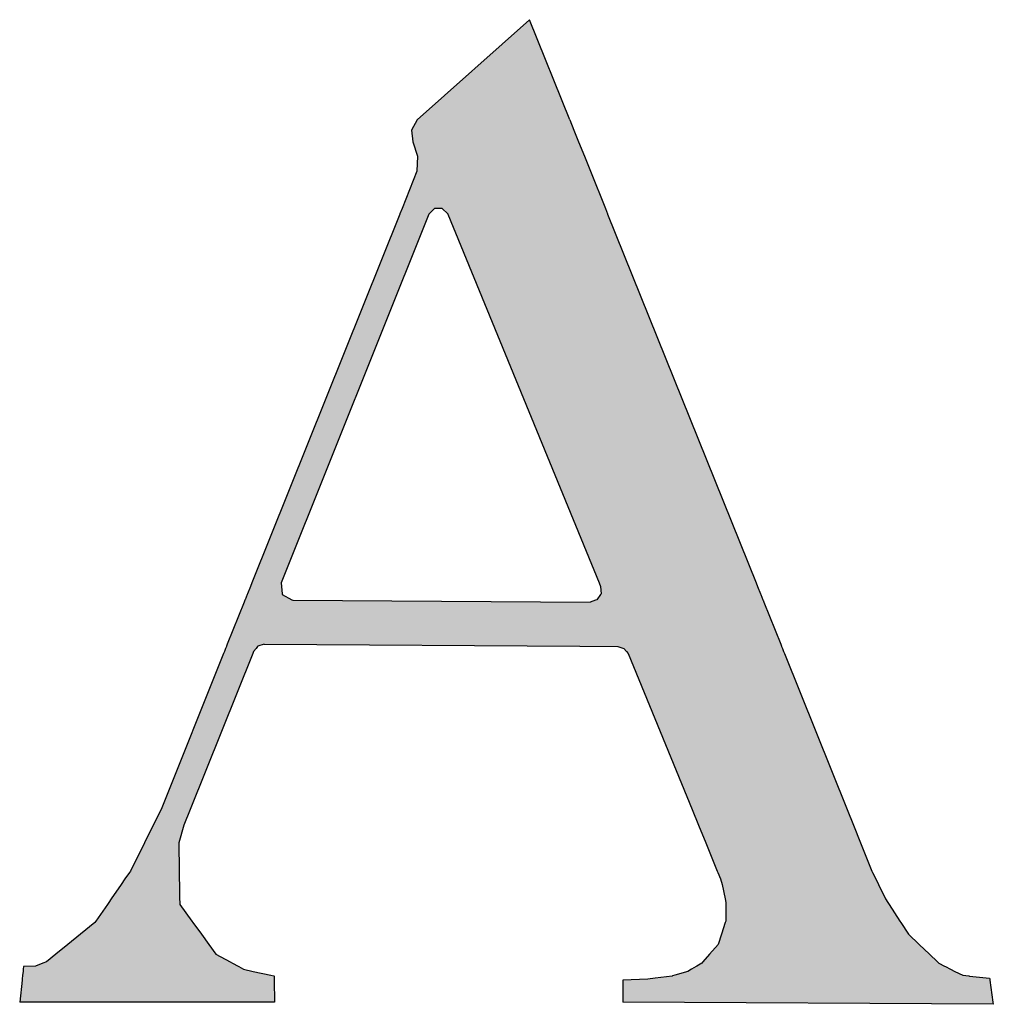
# Model space of a CAD drawing. Extents: x -149 to 149, y 0 to 210.
# Drawn here: x 115 to 117, y 6 to 8 of the extents above; entities that cross this region are included whole.
import ezdxf

# ---------------------------------------------------------------- set-up
doc = ezdxf.new("R2010")
doc.units = 0
doc.header["$MEASUREMENT"] = 0
doc.layers.get('0').update_dxf_attribs({"linetype": 'CONTINUOUS'})

# ---------------------------------------------------------------- blocks, each defined once
blk = doc.blocks.new('*U40')
at = {"color": 0, "linetype": 'Continuous'}
for p, q in [((132.36373, 4.19264), (132.25532, 4.09577)), ((132.40272, 4.09577), (132.36373, 4.19264)), ((132.25532, 4.09577), (132.24964, 4.08584)), ((132.40272, 4.09577), (132.40671, 4.08584)), ((132.24964, 4.08584), (132.25107, 4.0745)), ((132.40671, 4.08584), (132.41128, 4.0745)), ((132.25107, 4.0745), (132.25542, 4.06063)), ((132.41128, 4.0745), (132.41686, 4.06063)), ((132.25542, 4.06063), (132.25497, 4.04609)), ((132.41686, 4.06063), (132.42271, 4.04609)), ((132.25497, 4.04609), (132.24057, 4.01019)), ((132.42271, 4.04609), (132.43716, 4.01019)), ((132.24056, 4.01016), (132.23843, 4.00484)), ((132.24057, 4.01019), (132.24056, 4.01016)), ((132.27191, 4.01016), (132.26669, 4.00484)), ((132.27947, 4.01019), (132.27191, 4.01016)), ((132.27947, 4.01019), (132.2795, 4.01016)), ((132.2795, 4.01016), (132.28481, 4.00484)), ((132.43716, 4.01019), (132.43717, 4.01016)), ((132.43717, 4.01016), (132.43931, 4.00484)), ((132.2384, 4.00477), (132.09541, 3.64814)), ((132.26662, 4.00477), (132.12363, 3.64814)), ((132.23843, 4.00484), (132.2384, 4.00477)), ((132.26669, 4.00484), (132.26662, 4.00477)), ((132.28481, 4.00484), (132.28484, 4.00477)), ((132.28484, 4.00477), (132.43113, 3.64814)), ((132.43931, 4.00484), (132.43934, 4.00477)), ((132.43934, 4.00477), (132.58286, 3.64814)), ((132.09541, 3.64814), (132.09401, 3.64466)), ((132.12363, 3.64814), (132.124, 3.64466)), ((132.43113, 3.64814), (132.43256, 3.64466)), ((132.58286, 3.64814), (132.58427, 3.64466)), ((132.09086, 3.63679), (132.08888, 3.63186)), ((132.09121, 3.63767), (132.09086, 3.63679)), ((132.09401, 3.64466), (132.09121, 3.63767)), ((132.124, 3.64466), (132.12473, 3.63767)), ((132.12473, 3.63767), (132.12483, 3.63679)), ((132.12483, 3.63679), (132.13401, 3.63186)), ((132.4324, 3.63679), (132.42907, 3.63186)), ((132.43299, 3.63767), (132.4324, 3.63679)), ((132.43256, 3.64466), (132.43299, 3.63767)), ((132.58427, 3.64466), (132.58708, 3.63767)), ((132.58708, 3.63767), (132.58743, 3.63679)), ((132.58743, 3.63679), (132.58942, 3.63186)), ((132.08799, 3.62965), (132.0716, 3.58876)), ((132.08869, 3.63139), (132.08799, 3.62965)), ((132.08888, 3.63186), (132.08869, 3.63139)), ((132.13401, 3.63186), (132.13489, 3.63139)), ((132.13489, 3.63139), (132.42243, 3.62965)), ((132.42766, 3.63139), (132.42243, 3.62965)), ((132.42907, 3.63186), (132.42766, 3.63139)), ((132.58942, 3.63186), (132.58961, 3.63139)), ((132.58961, 3.63139), (132.59031, 3.62965)), ((132.59031, 3.62965), (132.60676, 3.58876)), ((132.06807, 3.57994), (132.00758, 3.42908)), ((132.09628, 3.57994), (132.0358, 3.42908)), ((132.06886, 3.58193), (132.06807, 3.57994)), ((132.07002, 3.58483), (132.06886, 3.58193)), ((132.07077, 3.58669), (132.07002, 3.58483)), ((132.07086, 3.58692), (132.07077, 3.58669)), ((132.0716, 3.58876), (132.07086, 3.58692)), ((132.09708, 3.58193), (132.09628, 3.57994)), ((132.09942, 3.58483), (132.09708, 3.58193)), ((132.10093, 3.58669), (132.09942, 3.58483)), ((132.10111, 3.58692), (132.10093, 3.58669)), ((132.10724, 3.58876), (132.10111, 3.58692)), ((132.10724, 3.58876), (132.41237, 3.58692)), ((132.41237, 3.58692), (132.44911, 3.58669)), ((132.44911, 3.58669), (132.45513, 3.58483)), ((132.45513, 3.58483), (132.45748, 3.58193)), ((132.45748, 3.58193), (132.4591, 3.57994)), ((132.4591, 3.57994), (132.52099, 3.42908)), ((132.60676, 3.58876), (132.60751, 3.58692)), ((132.60751, 3.58692), (132.6076, 3.58669)), ((132.6076, 3.58669), (132.60835, 3.58483)), ((132.60835, 3.58483), (132.60951, 3.58193)), ((132.60951, 3.58193), (132.61031, 3.57994)), ((132.61031, 3.57994), (132.67103, 3.42908)), ((132.00758, 3.42908), (131.99995, 3.41373)), ((132.0358, 3.42908), (132.02964, 3.41373)), ((132.52099, 3.42908), (132.52729, 3.41373)), ((132.67103, 3.42908), (132.67721, 3.41373)), ((131.99995, 3.41373), (131.99154, 3.39681)), ((132.02964, 3.41373), (132.0246, 3.39681)), ((132.52729, 3.41373), (132.53423, 3.39681)), ((132.67721, 3.41373), (132.68402, 3.39681)), ((131.99154, 3.39681), (131.97798, 3.3695)), ((132.0246, 3.39681), (132.02506, 3.3695)), ((132.53423, 3.39681), (132.54543, 3.3695)), ((132.68402, 3.39681), (132.695, 3.3695)), ((131.9727, 3.36186), (131.96904, 3.35655)), ((131.97702, 3.36811), (131.9727, 3.36186)), ((131.97798, 3.3695), (131.97702, 3.36811)), ((132.02506, 3.3695), (132.02509, 3.36811)), ((132.02509, 3.36811), (132.02519, 3.36186)), ((132.02519, 3.36186), (132.02528, 3.35655)), ((132.54543, 3.3695), (132.546, 3.36811)), ((132.546, 3.36811), (132.54856, 3.36186)), ((132.54856, 3.36186), (132.55022, 3.35655)), ((132.695, 3.3695), (132.69556, 3.36811)), ((132.69556, 3.36811), (132.69864, 3.36186)), ((132.69864, 3.36186), (132.70126, 3.35655)), ((131.96904, 3.35655), (131.9594, 3.34259)), ((132.02528, 3.35655), (132.02552, 3.34259)), ((132.55022, 3.35655), (132.55302, 3.34259)), ((132.70126, 3.35655), (132.70813, 3.34259)), ((131.9594, 3.34259), (131.95694, 3.33902)), ((132.02552, 3.34259), (132.02558, 3.33902)), ((132.55302, 3.34259), (132.55373, 3.33902)), ((132.70813, 3.34259), (132.71044, 3.33902)), ((131.95571, 3.33724), (131.9446, 3.32114)), ((131.95694, 3.33902), (131.95571, 3.33724)), ((132.02558, 3.33902), (132.02561, 3.33724)), ((132.02561, 3.33724), (132.03734, 3.32114)), ((132.55372, 3.33724), (132.55357, 3.32114)), ((132.55373, 3.33902), (132.55372, 3.33724)), ((132.71044, 3.33902), (132.71159, 3.33724)), ((132.71159, 3.33724), (132.72201, 3.32114)), ((131.94364, 3.31975), (131.92974, 3.30849)), ((131.9446, 3.32114), (131.94364, 3.31975)), ((132.03734, 3.32114), (132.03835, 3.31975)), ((132.03835, 3.31975), (132.04656, 3.30849)), ((132.55312, 3.31975), (132.54945, 3.30849)), ((132.55357, 3.32114), (132.55312, 3.31975)), ((132.72201, 3.32114), (132.72291, 3.31975)), ((132.72291, 3.31975), (132.7302, 3.30849)), ((131.92974, 3.30849), (131.91727, 3.29839)), ((132.04656, 3.30849), (132.05392, 3.29839)), ((132.54945, 3.30849), (132.54617, 3.29839)), ((132.7302, 3.30849), (132.74076, 3.29839)), ((131.91727, 3.29839), (131.90579, 3.28909)), ((132.05392, 3.29839), (132.06069, 3.28909)), ((132.54617, 3.29839), (132.53803, 3.28909)), ((132.74076, 3.29839), (132.75049, 3.28909)), ((131.90579, 3.28909), (131.89667, 3.28171)), ((132.06069, 3.28909), (132.07432, 3.28171)), ((132.53803, 3.28909), (132.53156, 3.28171)), ((132.75049, 3.28909), (132.75822, 3.28171)), ((131.87463, 3.27711), (131.87436, 3.27464)), ((131.88603, 3.27756), (131.87463, 3.27711)), ((131.89328, 3.28039), (131.88603, 3.27756)), ((131.89338, 3.28042), (131.89328, 3.28039)), ((131.89667, 3.28171), (131.89338, 3.28042)), ((132.07432, 3.28171), (132.07669, 3.28042)), ((132.07669, 3.28042), (132.07676, 3.28039)), ((132.07676, 3.28039), (132.08197, 3.27756)), ((132.08197, 3.27756), (132.0828, 3.27711)), ((132.0828, 3.27711), (132.08737, 3.27464)), ((132.52483, 3.27711), (132.52061, 3.27464)), ((132.52559, 3.27756), (132.52483, 3.27711)), ((132.53041, 3.28039), (132.52559, 3.27756)), ((132.53044, 3.28042), (132.53041, 3.28039)), ((132.53156, 3.28171), (132.53044, 3.28042)), ((132.75822, 3.28171), (132.75956, 3.28042)), ((132.75956, 3.28042), (132.75964, 3.28039)), ((132.75964, 3.28039), (132.76524, 3.27756)), ((132.76524, 3.27756), (132.76614, 3.27711)), ((132.76614, 3.27711), (132.77105, 3.27464)), ((131.8734, 3.26591), (131.8733, 3.26499)), ((131.87363, 3.268), (131.8734, 3.26591)), ((131.8737, 3.2687), (131.87363, 3.26807)), ((131.87363, 3.26807), (131.87363, 3.268)), ((131.87413, 3.27254), (131.8737, 3.2687)), ((131.87436, 3.27464), (131.87413, 3.27254)), ((132.08737, 3.27464), (132.0967, 3.27254)), ((132.0967, 3.27254), (132.11382, 3.2687)), ((132.11382, 3.2687), (132.11666, 3.26807)), ((132.11666, 3.26807), (132.11697, 3.268)), ((132.11697, 3.268), (132.11698, 3.26591)), ((132.11698, 3.26591), (132.11699, 3.26499)), ((132.4854, 3.26591), (132.47827, 3.26499)), ((132.50167, 3.268), (132.4854, 3.26591)), ((132.50221, 3.26807), (132.50167, 3.268)), ((132.50432, 3.2687), (132.50221, 3.26807)), ((132.51704, 3.27254), (132.50432, 3.2687)), ((132.52061, 3.27464), (132.51704, 3.27254)), ((132.77105, 3.27464), (132.77521, 3.27254)), ((132.77521, 3.27254), (132.78283, 3.2687)), ((132.78283, 3.2687), (132.78873, 3.26807)), ((132.78873, 3.26807), (132.78937, 3.268)), ((132.78937, 3.268), (132.80873, 3.26591)), ((132.80873, 3.26591), (132.80886, 3.26499)), ((131.8732, 3.26414), (131.87087, 3.24286)), ((131.8733, 3.26499), (131.8732, 3.26414)), ((132.11699, 3.26499), (132.117, 3.26414)), ((132.117, 3.26414), (132.11716, 3.24286)), ((132.45416, 3.26414), (132.45403, 3.24286)), ((132.47827, 3.26499), (132.45416, 3.26414)), ((132.80886, 3.26499), (132.80898, 3.26414)), ((132.80898, 3.26414), (132.81198, 3.24286)), ((132.11716, 3.24272), (131.87087, 3.24286)), ((132.11716, 3.24286), (132.11716, 3.24272)), ((132.45403, 3.24286), (132.45403, 3.24272)), ((132.45403, 3.24272), (132.45403, 3.24266)), ((132.81229, 3.24067), (132.45403, 3.24266)), ((132.81198, 3.24286), (132.812, 3.24272)), ((132.812, 3.24272), (132.812, 3.24266)), ((132.812, 3.24266), (132.81229, 3.24067))]:
    blk.add_line(p, q, dxfattribs=at)
for points in [[(132.36373, 4.19264), (132.25532, 4.09577), (132.40272, 4.09577)], [(132.25532, 4.09577), (132.24964, 4.08584), (132.40671, 4.08584)], [(132.24964, 4.08584), (132.25107, 4.0745), (132.41128, 4.0745)], [(132.25107, 4.0745), (132.25542, 4.06063), (132.41686, 4.06063)], [(132.25542, 4.06063), (132.25497, 4.04609), (132.42271, 4.04609)], [(132.25497, 4.04609), (132.24057, 4.01019), (132.43716, 4.01019)], [(132.24056, 4.01016), (132.23843, 4.00484), (132.26669, 4.00484)], [(132.24057, 4.01019), (132.24056, 4.01016), (132.27191, 4.01016)], [(132.27947, 4.01019), (132.2795, 4.01016), (132.43717, 4.01016)], [(132.2795, 4.01016), (132.28481, 4.00484), (132.43931, 4.00484)], [(132.2384, 4.00477), (132.09541, 3.64814), (132.12363, 3.64814)], [(132.23843, 4.00484), (132.2384, 4.00477), (132.26662, 4.00477)], [(132.28481, 4.00484), (132.28484, 4.00477), (132.43934, 4.00477)], [(132.28484, 4.00477), (132.43113, 3.64814), (132.58286, 3.64814)], [(132.09541, 3.64814), (132.09401, 3.64466), (132.124, 3.64466)], [(132.43113, 3.64814), (132.43256, 3.64466), (132.58427, 3.64466)], [(132.09086, 3.63679), (132.08888, 3.63186), (132.13401, 3.63186)], [(132.09121, 3.63767), (132.09086, 3.63679), (132.12483, 3.63679)], [(132.09401, 3.64466), (132.09121, 3.63767), (132.12473, 3.63767)], [(132.4324, 3.63679), (132.42907, 3.63186), (132.58942, 3.63186)], [(132.43299, 3.63767), (132.4324, 3.63679), (132.58743, 3.63679)], [(132.43256, 3.64466), (132.43299, 3.63767), (132.58708, 3.63767)], [(132.08799, 3.62965), (132.0716, 3.58876), (132.60676, 3.58876)], [(132.08869, 3.63139), (132.08799, 3.62965), (132.42243, 3.62965)], [(132.08888, 3.63186), (132.08869, 3.63139), (132.13489, 3.63139)], [(132.42766, 3.63139), (132.42243, 3.62965), (132.59031, 3.62965)], [(132.42907, 3.63186), (132.42766, 3.63139), (132.58961, 3.63139)], [(132.06807, 3.57994), (132.00758, 3.42908), (132.0358, 3.42908)], [(132.06886, 3.58193), (132.06807, 3.57994), (132.09628, 3.57994)], [(132.07002, 3.58483), (132.06886, 3.58193), (132.09708, 3.58193)], [(132.07077, 3.58669), (132.07002, 3.58483), (132.09942, 3.58483)], [(132.07086, 3.58692), (132.07077, 3.58669), (132.10093, 3.58669)], [(132.0716, 3.58876), (132.07086, 3.58692), (132.10111, 3.58692)], [(132.10724, 3.58876), (132.41237, 3.58692), (132.60751, 3.58692)], [(132.41237, 3.58692), (132.44911, 3.58669), (132.6076, 3.58669)], [(132.44911, 3.58669), (132.45513, 3.58483), (132.60835, 3.58483)], [(132.45513, 3.58483), (132.45748, 3.58193), (132.60951, 3.58193)], [(132.45748, 3.58193), (132.4591, 3.57994), (132.61031, 3.57994)], [(132.4591, 3.57994), (132.52099, 3.42908), (132.67103, 3.42908)], [(132.00758, 3.42908), (131.99995, 3.41373), (132.02964, 3.41373)], [(132.52099, 3.42908), (132.52729, 3.41373), (132.67721, 3.41373)], [(131.99995, 3.41373), (131.99154, 3.39681), (132.0246, 3.39681)], [(132.52729, 3.41373), (132.53423, 3.39681), (132.68402, 3.39681)], [(131.99154, 3.39681), (131.97798, 3.3695), (132.02506, 3.3695)], [(132.53423, 3.39681), (132.54543, 3.3695), (132.695, 3.3695)], [(131.9727, 3.36186), (131.96904, 3.35655), (132.02528, 3.35655)], [(131.97702, 3.36811), (131.9727, 3.36186), (132.02519, 3.36186)], [(131.97798, 3.3695), (131.97702, 3.36811), (132.02509, 3.36811)], [(132.54543, 3.3695), (132.546, 3.36811), (132.69556, 3.36811)], [(132.546, 3.36811), (132.54856, 3.36186), (132.69864, 3.36186)], [(132.54856, 3.36186), (132.55022, 3.35655), (132.70126, 3.35655)], [(131.96904, 3.35655), (131.9594, 3.34259), (132.02552, 3.34259)], [(132.55022, 3.35655), (132.55302, 3.34259), (132.70813, 3.34259)], [(131.9594, 3.34259), (131.95694, 3.33902), (132.02558, 3.33902)], [(132.55302, 3.34259), (132.55373, 3.33902), (132.71044, 3.33902)], [(131.95571, 3.33724), (131.9446, 3.32114), (132.03734, 3.32114)], [(131.95694, 3.33902), (131.95571, 3.33724), (132.02561, 3.33724)], [(132.55372, 3.33724), (132.55357, 3.32114), (132.72201, 3.32114)], [(132.55373, 3.33902), (132.55372, 3.33724), (132.71159, 3.33724)], [(131.94364, 3.31975), (131.92974, 3.30849), (132.04656, 3.30849)], [(131.9446, 3.32114), (131.94364, 3.31975), (132.03835, 3.31975)], [(132.55312, 3.31975), (132.54945, 3.30849), (132.7302, 3.30849)], [(132.55357, 3.32114), (132.55312, 3.31975), (132.72291, 3.31975)], [(131.92974, 3.30849), (131.91727, 3.29839), (132.05392, 3.29839)], [(132.54945, 3.30849), (132.54617, 3.29839), (132.74076, 3.29839)], [(131.91727, 3.29839), (131.90579, 3.28909), (132.06069, 3.28909)], [(132.54617, 3.29839), (132.53803, 3.28909), (132.75049, 3.28909)], [(131.90579, 3.28909), (131.89667, 3.28171), (132.07432, 3.28171)], [(132.53803, 3.28909), (132.53156, 3.28171), (132.75822, 3.28171)], [(131.87463, 3.27711), (131.87436, 3.27464), (132.08737, 3.27464)], [(131.88603, 3.27756), (131.87463, 3.27711), (132.0828, 3.27711)], [(131.89328, 3.28039), (131.88603, 3.27756), (132.08197, 3.27756)], [(131.89338, 3.28042), (131.89328, 3.28039), (132.07676, 3.28039)], [(131.89667, 3.28171), (131.89338, 3.28042), (132.07669, 3.28042)], [(132.52483, 3.27711), (132.52061, 3.27464), (132.77105, 3.27464)], [(132.52559, 3.27756), (132.52483, 3.27711), (132.76614, 3.27711)], [(132.53041, 3.28039), (132.52559, 3.27756), (132.76524, 3.27756)], [(132.53044, 3.28042), (132.53041, 3.28039), (132.75964, 3.28039)], [(132.53156, 3.28171), (132.53044, 3.28042), (132.75956, 3.28042)], [(131.8734, 3.26591), (131.8733, 3.26499), (132.11699, 3.26499)], [(131.87363, 3.268), (131.8734, 3.26591), (132.11698, 3.26591)], [(131.8737, 3.2687), (131.87363, 3.26807), (132.11666, 3.26807)], [(131.87363, 3.26807), (131.87363, 3.268), (132.11697, 3.268)], [(131.87413, 3.27254), (131.8737, 3.2687), (132.11382, 3.2687)], [(131.87436, 3.27464), (131.87413, 3.27254), (132.0967, 3.27254)], [(132.4854, 3.26591), (132.47827, 3.26499), (132.80886, 3.26499)], [(132.50167, 3.268), (132.4854, 3.26591), (132.80873, 3.26591)], [(132.50221, 3.26807), (132.50167, 3.268), (132.78937, 3.268)], [(132.50432, 3.2687), (132.50221, 3.26807), (132.78873, 3.26807)], [(132.51704, 3.27254), (132.50432, 3.2687), (132.78283, 3.2687)], [(132.52061, 3.27464), (132.51704, 3.27254), (132.77521, 3.27254)], [(131.8732, 3.26414), (131.87087, 3.24286), (132.11716, 3.24286)], [(131.8733, 3.26499), (131.8732, 3.26414), (132.117, 3.26414)], [(132.45416, 3.26414), (132.45403, 3.24286), (132.81198, 3.24286)], [(132.47827, 3.26499), (132.45416, 3.26414), (132.80898, 3.26414)], [(132.45403, 3.24286), (132.45403, 3.24272), (132.812, 3.24272)], [(132.45403, 3.24272), (132.45403, 3.24266), (132.812, 3.24266)]]:
    blk.add_solid(points, dxfattribs=at)
at = {"color": 0, "linetype": 'Continuous', "extrusion": (0, 0, -1)}
for points in [[(-132.25532, 4.09577), (-132.40272, 4.09577), (-132.40671, 4.08584)], [(-132.24964, 4.08584), (-132.40671, 4.08584), (-132.41128, 4.0745)], [(-132.25107, 4.0745), (-132.41128, 4.0745), (-132.41686, 4.06063)], [(-132.25542, 4.06063), (-132.41686, 4.06063), (-132.42271, 4.04609)], [(-132.25497, 4.04609), (-132.42271, 4.04609), (-132.43716, 4.01019)], [(-132.24056, 4.01016), (-132.27191, 4.01016), (-132.26669, 4.00484)], [(-132.24057, 4.01019), (-132.27947, 4.01019), (-132.27191, 4.01016)], [(-132.27947, 4.01019), (-132.43716, 4.01019), (-132.43717, 4.01016)], [(-132.2795, 4.01016), (-132.43717, 4.01016), (-132.43931, 4.00484)], [(-132.2384, 4.00477), (-132.26662, 4.00477), (-132.12363, 3.64814)], [(-132.23843, 4.00484), (-132.26669, 4.00484), (-132.26662, 4.00477)], [(-132.28481, 4.00484), (-132.43931, 4.00484), (-132.43934, 4.00477)], [(-132.28484, 4.00477), (-132.43934, 4.00477), (-132.58286, 3.64814)], [(-132.09541, 3.64814), (-132.12363, 3.64814), (-132.124, 3.64466)], [(-132.43113, 3.64814), (-132.58286, 3.64814), (-132.58427, 3.64466)], [(-132.09086, 3.63679), (-132.12483, 3.63679), (-132.13401, 3.63186)], [(-132.09121, 3.63767), (-132.12473, 3.63767), (-132.12483, 3.63679)], [(-132.09401, 3.64466), (-132.124, 3.64466), (-132.12473, 3.63767)], [(-132.4324, 3.63679), (-132.58743, 3.63679), (-132.58942, 3.63186)], [(-132.43256, 3.64466), (-132.58427, 3.64466), (-132.58708, 3.63767)], [(-132.43299, 3.63767), (-132.58708, 3.63767), (-132.58743, 3.63679)], [(-132.08799, 3.62965), (-132.59031, 3.62965), (-132.60676, 3.58876)], [(-132.08869, 3.63139), (-132.13489, 3.63139), (-132.42243, 3.62965)], [(-132.08888, 3.63186), (-132.13401, 3.63186), (-132.13489, 3.63139)], [(-132.42766, 3.63139), (-132.58961, 3.63139), (-132.59031, 3.62965)], [(-132.42907, 3.63186), (-132.58942, 3.63186), (-132.58961, 3.63139)], [(-132.06807, 3.57994), (-132.09628, 3.57994), (-132.0358, 3.42908)], [(-132.06886, 3.58193), (-132.09708, 3.58193), (-132.09628, 3.57994)], [(-132.07002, 3.58483), (-132.09942, 3.58483), (-132.09708, 3.58193)], [(-132.07077, 3.58669), (-132.10093, 3.58669), (-132.09942, 3.58483)], [(-132.07086, 3.58692), (-132.10111, 3.58692), (-132.10093, 3.58669)], [(-132.0716, 3.58876), (-132.10724, 3.58876), (-132.10111, 3.58692)], [(-132.10724, 3.58876), (-132.60676, 3.58876), (-132.60751, 3.58692)], [(-132.41237, 3.58692), (-132.60751, 3.58692), (-132.6076, 3.58669)], [(-132.44911, 3.58669), (-132.6076, 3.58669), (-132.60835, 3.58483)], [(-132.45513, 3.58483), (-132.60835, 3.58483), (-132.60951, 3.58193)], [(-132.45748, 3.58193), (-132.60951, 3.58193), (-132.61031, 3.57994)], [(-132.4591, 3.57994), (-132.61031, 3.57994), (-132.67103, 3.42908)], [(-132.00758, 3.42908), (-132.0358, 3.42908), (-132.02964, 3.41373)], [(-132.52099, 3.42908), (-132.67103, 3.42908), (-132.67721, 3.41373)], [(-131.99995, 3.41373), (-132.02964, 3.41373), (-132.0246, 3.39681)], [(-132.52729, 3.41373), (-132.67721, 3.41373), (-132.68402, 3.39681)], [(-131.99154, 3.39681), (-132.0246, 3.39681), (-132.02506, 3.3695)], [(-132.53423, 3.39681), (-132.68402, 3.39681), (-132.695, 3.3695)], [(-131.9727, 3.36186), (-132.02519, 3.36186), (-132.02528, 3.35655)], [(-131.97702, 3.36811), (-132.02509, 3.36811), (-132.02519, 3.36186)], [(-131.97798, 3.3695), (-132.02506, 3.3695), (-132.02509, 3.36811)], [(-132.54543, 3.3695), (-132.695, 3.3695), (-132.69556, 3.36811)], [(-132.546, 3.36811), (-132.69556, 3.36811), (-132.69864, 3.36186)], [(-132.54856, 3.36186), (-132.69864, 3.36186), (-132.70126, 3.35655)], [(-131.96904, 3.35655), (-132.02528, 3.35655), (-132.02552, 3.34259)], [(-132.55022, 3.35655), (-132.70126, 3.35655), (-132.70813, 3.34259)], [(-131.9594, 3.34259), (-132.02552, 3.34259), (-132.02558, 3.33902)], [(-132.55302, 3.34259), (-132.70813, 3.34259), (-132.71044, 3.33902)], [(-131.95571, 3.33724), (-132.02561, 3.33724), (-132.03734, 3.32114)], [(-131.95694, 3.33902), (-132.02558, 3.33902), (-132.02561, 3.33724)], [(-132.55372, 3.33724), (-132.71159, 3.33724), (-132.72201, 3.32114)], [(-132.55373, 3.33902), (-132.71044, 3.33902), (-132.71159, 3.33724)], [(-131.94364, 3.31975), (-132.03835, 3.31975), (-132.04656, 3.30849)], [(-131.9446, 3.32114), (-132.03734, 3.32114), (-132.03835, 3.31975)], [(-132.55312, 3.31975), (-132.72291, 3.31975), (-132.7302, 3.30849)], [(-132.55357, 3.32114), (-132.72201, 3.32114), (-132.72291, 3.31975)], [(-131.92974, 3.30849), (-132.04656, 3.30849), (-132.05392, 3.29839)], [(-132.54945, 3.30849), (-132.7302, 3.30849), (-132.74076, 3.29839)], [(-131.91727, 3.29839), (-132.05392, 3.29839), (-132.06069, 3.28909)], [(-132.54617, 3.29839), (-132.74076, 3.29839), (-132.75049, 3.28909)], [(-131.90579, 3.28909), (-132.06069, 3.28909), (-132.07432, 3.28171)], [(-132.53803, 3.28909), (-132.75049, 3.28909), (-132.75822, 3.28171)], [(-131.87463, 3.27711), (-132.0828, 3.27711), (-132.08737, 3.27464)], [(-131.88603, 3.27756), (-132.08197, 3.27756), (-132.0828, 3.27711)], [(-131.89328, 3.28039), (-132.07676, 3.28039), (-132.08197, 3.27756)], [(-131.89338, 3.28042), (-132.07669, 3.28042), (-132.07676, 3.28039)], [(-131.89667, 3.28171), (-132.07432, 3.28171), (-132.07669, 3.28042)], [(-132.52483, 3.27711), (-132.76614, 3.27711), (-132.77105, 3.27464)], [(-132.52559, 3.27756), (-132.76524, 3.27756), (-132.76614, 3.27711)], [(-132.53041, 3.28039), (-132.75964, 3.28039), (-132.76524, 3.27756)], [(-132.53044, 3.28042), (-132.75956, 3.28042), (-132.75964, 3.28039)], [(-132.53156, 3.28171), (-132.75822, 3.28171), (-132.75956, 3.28042)], [(-131.8734, 3.26591), (-132.11698, 3.26591), (-132.11699, 3.26499)], [(-131.87363, 3.26807), (-132.11666, 3.26807), (-132.11697, 3.268)], [(-131.87363, 3.268), (-132.11697, 3.268), (-132.11698, 3.26591)], [(-131.8737, 3.2687), (-132.11382, 3.2687), (-132.11666, 3.26807)], [(-131.87413, 3.27254), (-132.0967, 3.27254), (-132.11382, 3.2687)], [(-131.87436, 3.27464), (-132.08737, 3.27464), (-132.0967, 3.27254)], [(-132.4854, 3.26591), (-132.80873, 3.26591), (-132.80886, 3.26499)], [(-132.50167, 3.268), (-132.78937, 3.268), (-132.80873, 3.26591)], [(-132.50221, 3.26807), (-132.78873, 3.26807), (-132.78937, 3.268)], [(-132.50432, 3.2687), (-132.78283, 3.2687), (-132.78873, 3.26807)], [(-132.51704, 3.27254), (-132.77521, 3.27254), (-132.78283, 3.2687)], [(-132.52061, 3.27464), (-132.77105, 3.27464), (-132.77521, 3.27254)], [(-131.8732, 3.26414), (-132.117, 3.26414), (-132.11716, 3.24286)], [(-131.8733, 3.26499), (-132.11699, 3.26499), (-132.117, 3.26414)], [(-132.45416, 3.26414), (-132.80898, 3.26414), (-132.81198, 3.24286)], [(-132.47827, 3.26499), (-132.80886, 3.26499), (-132.80898, 3.26414)], [(-131.87087, 3.24286), (-132.11716, 3.24286), (-132.11716, 3.24272)], [(-132.45403, 3.24286), (-132.81198, 3.24286), (-132.812, 3.24272)], [(-132.45403, 3.24272), (-132.812, 3.24272), (-132.812, 3.24266)], [(-132.45403, 3.24266), (-132.812, 3.24266), (-132.81229, 3.24067)]]:
    blk.add_solid(points, dxfattribs=at)

msp = doc.modelspace()

# ---------------------------------------------------------------- block references
at = {"color": 0, "linetype": 'Continuous', "xscale": 2, "yscale": 2, "zscale": 2}
msp.add_blockref('*U40', (-148.5035, 0.0047), dxfattribs=at)

doc.saveas('drawing.dxf')
